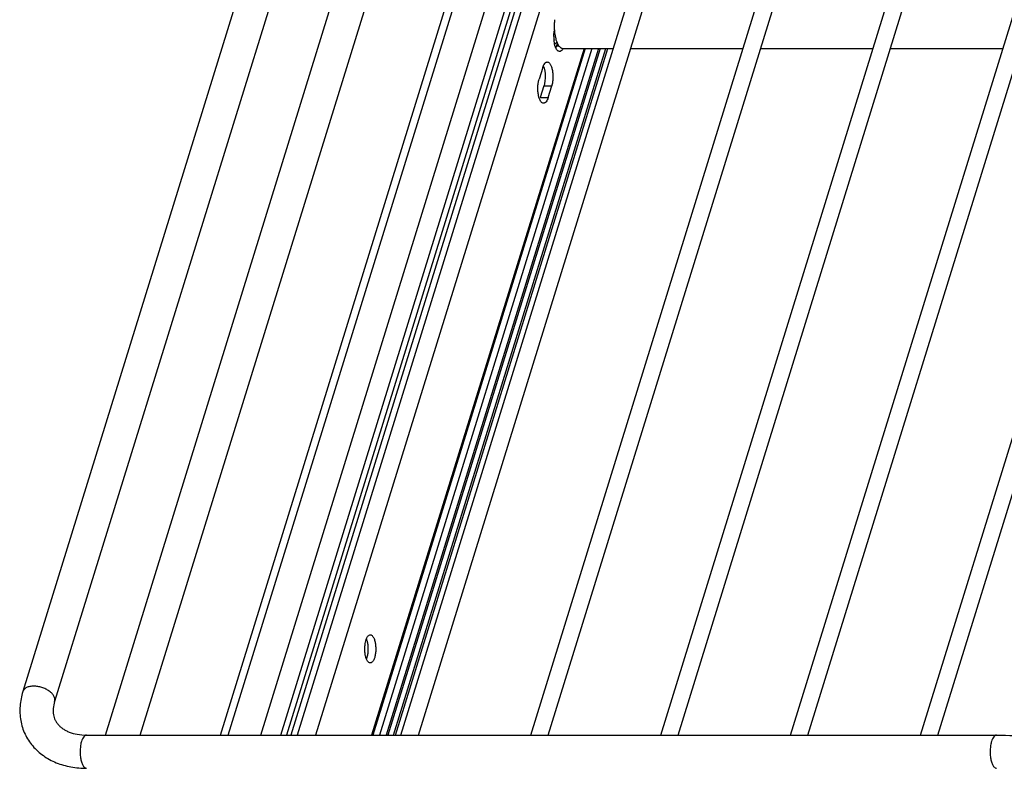
# Model space of a CAD drawing. Units: inches. Extents: x 0 to 17, y 0 to 11.
# Drawn here: x 1.9 to 3.4, y 4.5 to 5.7 of the extents above; entities that cross this region are included whole.
import ezdxf

# ---------------------------------------------------------------- set-up
doc = ezdxf.new("R2010")
doc.units = ezdxf.units.IN
doc.header["$LTSCALE"] = 0.935
doc.header["$MEASUREMENT"] = 0
doc.layers.get('0').update_dxf_attribs({"linetype": 'CONTINUOUS'})
doc.layers.add('02___PRT_ALL_AXES', color=7, linetype='CONTINUOUS')
doc.layers.add('PIPES', color=7, linetype='CONTINUOUS')

msp = doc.modelspace()

# ---------------------------------------------------------------- linework, layer by layer
at = {"color": 7, "linetype": 'Continuous'}
for p, q in [((2.2126, 4.5912), (3.1993, 7.7839)), ((3.2961, 7.7666), (2.3149, 4.5912)), ((3.2746, 7.6747), (2.3218, 4.5912)), ((2.4928, 4.5912), (3.419, 7.5881)), ((2.6946, 4.5912), (3.6207, 7.5881)), ((2.8963, 4.5912), (3.8224, 7.5881)), ((3.098, 4.5912), (4.0241, 7.5881)), ((3.2997, 4.5912), (4.2258, 7.5881)), ((2.5199, 4.5912), (3.4437, 7.5805)), ((2.7216, 4.5912), (3.6454, 7.5805)), ((2.9233, 4.5912), (3.8471, 7.5805)), ((3.125, 4.5912), (4.0488, 7.5805)), ((3.3267, 4.5912), (4.2505, 7.5805)), ((2.7791, 5.6583), (2.4493, 4.5912)), ((2.7895, 5.6583), (2.4597, 4.5912)), ((2.7996, 5.6583), (2.4698, 4.5912)), ((2.8025, 5.6583), (2.4727, 4.5912)), ((2.4842, 4.5912), (2.814, 5.6583)), ((2.713, 5.6285), (2.7074, 5.6104)), ((2.714, 5.6311), (2.7151, 5.6278)), ((2.7151, 5.6278), (2.7157, 5.6253)), ((2.7157, 5.6253), (2.7166, 5.6197)), ((2.7149, 5.5999), (2.7093, 5.5819)), ((2.7156, 5.6024), (2.7149, 5.5999)), ((2.7214, 5.5819), (2.727, 5.5999)), ((2.7072, 5.5825), (2.7066, 5.585)), ((2.7144, 5.5732), (2.7131, 5.5734))]:
    msp.add_line(p, q, dxfattribs=at)
at = {"color": 9, "linetype": 'Continuous'}
for p, q in [((2.2247, 4.5912), (3.2135, 7.7911)), ((2.2751, 4.5912), (3.2639, 7.7911)), ((2.3061, 4.5912), (3.2908, 7.7774)), ((3.2935, 7.7035), (2.3317, 4.5912)), ((3.3198, 7.6959), (2.3603, 4.5912)), ((2.7772, 5.6583), (2.4474, 4.5912)), ((2.4814, 4.5912), (2.8112, 5.6583)), ((2.7149, 5.5999), (2.727, 5.5999)), ((2.7093, 5.5819), (2.7214, 5.5819))]:
    msp.add_line(p, q, dxfattribs=at)
at = {"color": 7, "linetype": 'Continuous'}
for points, knots in [([(2.713, 5.6285), (2.7134, 5.6297), (2.7142, 5.6319), (2.7157, 5.6344), (2.717, 5.6359), (2.7179, 5.6366), (2.719, 5.6371), (2.7197, 5.6372), (2.72, 5.6372)], [0, 0, 0, 0, 0.331267, 0.605694, 0.720696, 0.822533, 0.914122, 1, 1, 1, 1]), ([(2.72, 5.6372), (2.7204, 5.6372), (2.7213, 5.637), (2.7226, 5.6363), (2.7238, 5.6351), (2.7253, 5.6329), (2.7269, 5.6292), (2.7282, 5.624), (2.7289, 5.618), (2.729, 5.6117), (2.7284, 5.6056), (2.7276, 5.6017), (2.727, 5.5999)], [0, 0, 0, 0, 0.031183, 0.065469, 0.1051, 0.151146, 0.263043, 0.398355, 0.549617, 0.707092, 0.860675, 1, 1, 1, 1]), ([(2.7166, 5.6197), (2.7169, 5.6168), (2.717, 5.611), (2.7162, 5.6052), (2.7156, 5.6024)], [0, 0, 0, 0, 0.511817, 1, 1, 1, 1]), ([(2.7066, 5.585), (2.7062, 5.5871), (2.7055, 5.5914), (2.7054, 5.598), (2.7059, 5.6044), (2.7068, 5.6085), (2.7074, 5.6104)], [0, 0, 0, 0, 0.248319, 0.510226, 0.767128, 1, 1, 1, 1]), ([(2.7131, 5.5734), (2.7125, 5.5736), (2.7112, 5.5745), (2.7097, 5.5765), (2.7083, 5.5792), (2.7076, 5.5813), (2.7072, 5.5825)], [0, 0, 0, 0, 0.182428, 0.407505, 0.680787, 1, 1, 1, 1]), ([(2.7214, 5.5819), (2.7211, 5.5806), (2.7202, 5.5784), (2.7188, 5.5759), (2.7175, 5.5745), (2.7165, 5.5737), (2.7155, 5.5733), (2.7148, 5.5732), (2.7144, 5.5732)], [0, 0, 0, 0, 0.331267, 0.605694, 0.720696, 0.822533, 0.914122, 1, 1, 1, 1])]:
    msp.add_open_spline(points, degree=3, knots=knots, dxfattribs=at)
at = {"layer": '02___PRT_ALL_AXES', "color": 7, "linetype": 'Continuous'}
for p, q in [((2.7315, 5.6825), (2.7322, 5.6778)), ((2.7322, 5.6778), (2.7332, 5.6734)), ((2.7314, 5.6653), (2.7306, 5.6709)), ((2.7321, 5.6628), (2.7314, 5.6653)), ((2.7342, 5.6622), (2.7334, 5.6599)), ((2.7336, 5.6666), (2.735, 5.6681)), ((2.7353, 5.666), (2.7342, 5.6622)), ((2.736, 5.6658), (2.7377, 5.6628)), ((2.7443, 5.6583), (2.8226, 5.6583)), ((2.8497, 5.6583), (3.0243, 5.6583)), ((3.0514, 5.6583), (3.226, 5.6583)), ((3.2531, 5.6583), (3.4278, 5.6583)), ((2.7393, 5.6535), (2.7379, 5.6538)), ((2.7403, 5.6537), (2.7393, 5.6535))]:
    msp.add_line(p, q, dxfattribs=at)
at = {"layer": '02___PRT_ALL_AXES', "color": 9, "linetype": 'Continuous'}
msp.add_line((2.7342, 5.6622), (2.7382, 5.6622), dxfattribs=at)
at = {"layer": '02___PRT_ALL_AXES', "color": 7, "linetype": 'Continuous'}
for centre, radius, start, end in [((2.8184, 5.6928), 0.0876, 176.8553, 183.3854), ((2.8143, 5.6931), 0.0834, 173.2159, 176.8956), ((2.7876, 5.6765), 0.0572, 179.601, 185.5439), ((2.8165, 5.6927), 0.0856, 183.3907, 184.3662), ((2.8135, 5.6925), 0.0826, 184.3607, 186.9022), ((2.7646, 5.6798), 0.0319, 203.1542, 206.0669), ((2.7443, 5.6637), 0.00533, 259.3124, 269.9724)]:
    msp.add_arc(centre, radius, start, end, dxfattribs=at)
for points, knots in [([(2.7303, 5.6769), (2.7303, 5.6777), (2.7304, 5.6808), (2.7307, 5.6839), (2.7312, 5.6862)], [0, 0, 0, 0, 0.256301, 1, 1, 1, 1]), ([(2.7332, 5.6734), (2.7333, 5.6729), (2.7339, 5.6708), (2.7347, 5.6687), (2.7353, 5.6673)], [0, 0, 0, 0, 0.264927, 1, 1, 1, 1]), ([(2.7315, 5.6651), (2.7319, 5.6653), (2.7326, 5.6657), (2.7333, 5.6663), (2.7336, 5.6666)], [0, 0, 0, 0, 0.474436, 1, 1, 1, 1]), ([(2.7379, 5.6538), (2.7373, 5.654), (2.736, 5.6549), (2.7345, 5.6569), (2.7331, 5.6596), (2.7324, 5.6617), (2.7321, 5.6628)], [0, 0, 0, 0, 0.182428, 0.407505, 0.680787, 1, 1, 1, 1]), ([(2.7377, 5.6628), (2.7381, 5.6622), (2.7389, 5.6612), (2.7407, 5.6595), (2.7423, 5.6586), (2.7433, 5.6584)], [0, 0, 0, 0, 0.294849, 0.557342, 1, 1, 1, 1]), ([(2.7447, 5.6583), (2.7444, 5.6577), (2.7438, 5.6566), (2.7425, 5.6549), (2.7412, 5.6539), (2.7403, 5.6537)], [0, 0, 0, 0, 0.306101, 0.57253, 1, 1, 1, 1]), ([(2.4371, 4.7311), (2.4372, 4.7327), (2.4377, 4.7356), (2.4388, 4.7396), (2.4402, 4.743), (2.4414, 4.7448), (2.4421, 4.7455)], [0, 0, 0, 0, 0.303321, 0.576914, 0.810854, 1, 1, 1, 1]), ([(2.4392, 4.7405), (2.4398, 4.739), (2.4407, 4.7357), (2.4415, 4.7305), (2.4418, 4.7248), (2.4416, 4.721), (2.4414, 4.7191)], [0, 0, 0, 0, 0.221578, 0.471597, 0.736143, 1, 1, 1, 1]), ([(2.4421, 4.7455), (2.4426, 4.7459), (2.4435, 4.7467), (2.4447, 4.747), (2.4453, 4.747)], [0, 0, 0, 0, 0.539218, 1, 1, 1, 1]), ([(2.4453, 4.747), (2.4457, 4.747), (2.4468, 4.7468), (2.4482, 4.7458), (2.4495, 4.7442), (2.4502, 4.743), (2.4506, 4.7423)], [0, 0, 0, 0, 0.195402, 0.418209, 0.685021, 1, 1, 1, 1]), ([(2.4506, 4.7423), (2.4513, 4.7407), (2.4526, 4.737), (2.4536, 4.7311), (2.4539, 4.7245), (2.4535, 4.7181), (2.4525, 4.713), (2.4513, 4.7095), (2.4503, 4.7073), (2.4492, 4.7056), (2.448, 4.7043), (2.4467, 4.7034), (2.4457, 4.7032), (2.4453, 4.7032)], [0, 0, 0, 0, 0.123401, 0.26912, 0.426093, 0.582034, 0.724541, 0.787458, 0.843504, 0.892146, 0.933476, 0.968625, 1, 1, 1, 1]), ([(2.44, 4.708), (2.4392, 4.7094), (2.438, 4.7129), (2.437, 4.7186), (2.4366, 4.7248), (2.4368, 4.729), (2.4371, 4.7311)], [0, 0, 0, 0, 0.21148, 0.460402, 0.729583, 1, 1, 1, 1]), ([(2.4414, 4.7191), (2.4412, 4.7174), (2.4407, 4.7142), (2.4398, 4.7111), (2.4392, 4.7097)], [0, 0, 0, 0, 0.529657, 1, 1, 1, 1]), ([(2.4453, 4.7032), (2.4448, 4.7032), (2.4437, 4.7035), (2.4423, 4.7045), (2.441, 4.706), (2.4403, 4.7073), (2.44, 4.708)], [0, 0, 0, 0, 0.195402, 0.418209, 0.685021, 1, 1, 1, 1])]:
    msp.add_open_spline(points, degree=3, knots=knots, dxfattribs=at)
at = {"layer": 'PIPES', "color": 7, "linetype": 'Continuous'}
for p, q in [((2.9984, 8.1949), (1.9057, 4.6587)), ((3.0478, 8.1796), (1.9551, 4.6435)), ((2.034, 4.5912), (3.09, 8.0084)), ((2.0881, 4.5912), (3.1393, 7.9931)), ((2.0047, 4.5912), (3.4179, 4.5912))]:
    msp.add_line(p, q, dxfattribs=at)
at = {"layer": 'PIPES', "color": 9, "linetype": 'Continuous'}
for points, knots in [([(1.9225, 4.6672), (1.9205, 4.6672), (1.9167, 4.6668), (1.9115, 4.6653), (1.9082, 4.6629), (1.9064, 4.6606), (1.9059, 4.6594), (1.9057, 4.6587)], [0, 0, 0, 0, 0.302803, 0.569307, 0.796818, 0.90016, 1, 1, 1, 1]), ([(1.9551, 4.6435), (1.9554, 4.6447), (1.9556, 4.6475), (1.9541, 4.6518), (1.9511, 4.6559), (1.9467, 4.6596), (1.9414, 4.6628), (1.9353, 4.6652), (1.9289, 4.6668), (1.9246, 4.6672), (1.9225, 4.6672)], [0, 0, 0, 0, 0.086368, 0.182954, 0.295049, 0.422941, 0.563112, 0.710342, 0.858426, 1, 1, 1, 1]), ([(2.0047, 4.5912), (2.0043, 4.5912), (2.0036, 4.5911), (2.0024, 4.5905), (2.0013, 4.5897), (1.9998, 4.5881), (1.9982, 4.5853), (1.9973, 4.5828), (1.9968, 4.5814)], [0, 0, 0, 0, 0.085855, 0.177452, 0.279293, 0.394417, 0.669168, 1, 1, 1, 1]), ([(3.4179, 4.5912), (3.4175, 4.5912), (3.4168, 4.5911), (3.4156, 4.5905), (3.4145, 4.5897), (3.413, 4.5881), (3.4114, 4.5853), (3.4105, 4.5828), (3.41, 4.5814)], [0, 0, 0, 0, 0.085855, 0.177452, 0.279293, 0.394417, 0.669168, 1, 1, 1, 1]), ([(1.9968, 4.5814), (1.9962, 4.5794), (1.9953, 4.575), (1.9946, 4.5681), (1.9947, 4.5611), (1.9955, 4.5543), (1.997, 4.5484), (1.9988, 4.5442), (2.0005, 4.5418), (2.0018, 4.5405), (2.0032, 4.5397), (2.0043, 4.5395), (2.0047, 4.5395)], [0, 0, 0, 0, 0.139236, 0.292924, 0.450428, 0.601621, 0.736981, 0.848878, 0.89493, 0.934511, 0.968819, 1, 1, 1, 1]), ([(3.41, 4.5814), (3.4094, 4.5794), (3.4085, 4.575), (3.4078, 4.5681), (3.4079, 4.5611), (3.4087, 4.5543), (3.4102, 4.5484), (3.412, 4.5442), (3.4137, 4.5418), (3.415, 4.5405), (3.4164, 4.5397), (3.4174, 4.5395), (3.4179, 4.5395)], [0, 0, 0, 0, 0.139236, 0.292924, 0.450428, 0.601621, 0.736981, 0.848878, 0.89493, 0.934511, 0.968819, 1, 1, 1, 1])]:
    msp.add_open_spline(points, degree=3, knots=knots, dxfattribs=at)
at = {"layer": 'PIPES', "color": 7, "linetype": 'Continuous'}
for points, knots in [([(1.9057, 4.6587), (1.9034, 4.6514), (1.9005, 4.6365), (1.9013, 4.6175), (1.9048, 4.603), (1.9102, 4.5893), (1.9204, 4.5735), (1.9372, 4.5583), (1.9575, 4.5474), (1.9805, 4.5409), (1.9966, 4.5395), (2.0047, 4.5395)], [0, 0, 0, 0, 0.125484, 0.247869, 0.308478, 0.368883, 0.489568, 0.611653, 0.736618, 0.865934, 1, 1, 1, 1]), ([(1.9551, 4.6435), (1.954, 4.6399), (1.9529, 4.6345), (1.9527, 4.6275), (1.9532, 4.6228), (1.9543, 4.6185), (1.9559, 4.6145), (1.9581, 4.6107), (1.9608, 4.6071), (1.9641, 4.6038), (1.9681, 4.6008), (1.9727, 4.598), (1.98, 4.5947), (1.9908, 4.5919), (1.9999, 4.5912), (2.0047, 4.5912)], [0, 0, 0, 0, 0.129849, 0.188113, 0.24219, 0.293271, 0.342941, 0.392717, 0.443862, 0.49748, 0.554771, 0.616825, 0.683882, 0.832702, 1, 1, 1, 1]), ([(3.4179, 4.5912), (3.436, 4.5912), (3.4729, 4.5887), (3.5279, 4.5783), (3.5819, 4.5617), (3.6332, 4.5393), (3.6799, 4.512), (3.7205, 4.4805), (3.7535, 4.4457), (3.7703, 4.4197), (3.7768, 4.4066)], [0, 0, 0, 0, 0.128864, 0.262346, 0.397407, 0.53093, 0.65992, 0.781902, 0.895381, 1, 1, 1, 1])]:
    msp.add_open_spline(points, degree=3, knots=knots, dxfattribs=at)

doc.saveas('drawing.dxf')
